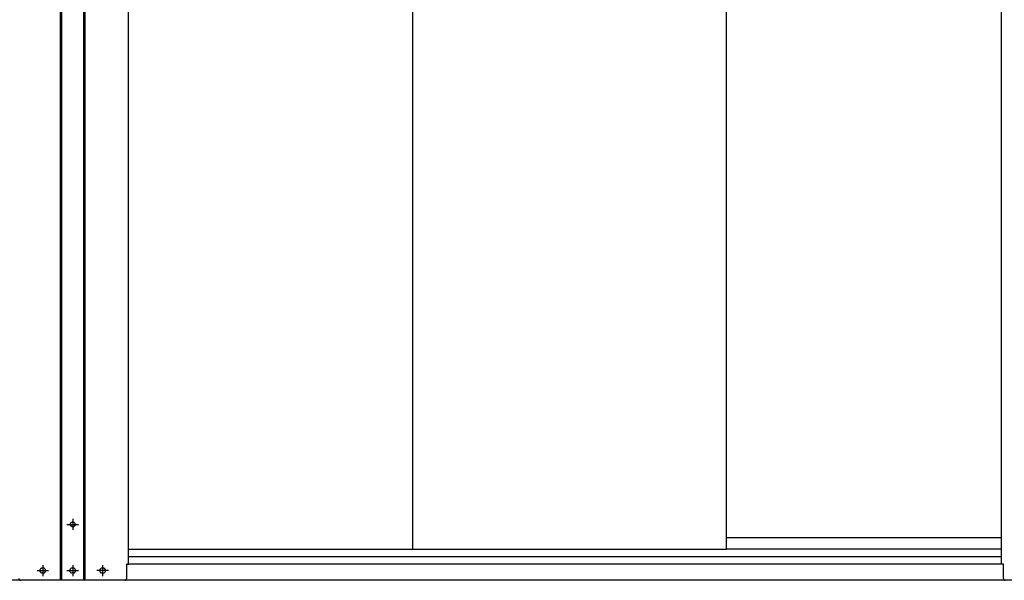
# Model space of a CAD drawing. Extents: x 542 to 20478, y 194 to 14052.
# Drawn here: x 3637 to 5151, y 10228 to 11090 of the extents above; entities that cross this region are included whole.
import ezdxf

# ---------------------------------------------------------------- set-up
doc = ezdxf.new("R2010")
doc.units = 0
doc.header["$LTSCALE"] = 50
doc.header["$MEASUREMENT"] = 0
doc.linetypes.add('1PL-L', pattern=[56, 50, -2, 2, -2])
doc.linetypes.add('1PL-S', pattern=[4, 2.5, -0.5, 0.5, -0.5])
for name, color, linetype in [('下レール', 2, 'CONTINUOUS'), ('下枠前', 3, 'CONTINUOUS'), ('中柱前AS-A', 3, '1PL-L'), ('床補強', 3, 'CONTINUOUS'), ('扉後', 3, 'CONTINUOUS')]:
    doc.layers.add(name, color=color, linetype=linetype)

msp = doc.modelspace()

# ---------------------------------------------------------------- linework, layer by layer
at = {"layer": '下レール'}
for p, q in [((5146.1, 10293.3), (4723.6, 10293.3)), ((5146.1, 10276.3), (4723.6, 10276.3))]:
    msp.add_line(p, q, dxfattribs=at)
at = {"layer": '下枠前'}
for p, q in [((5149.1, 10253.2), (3801.1, 10253.2)), ((3705.1, 10228.2), (2217.1, 10228.2)), ((5219.1, 10228.2), (3731.1, 10228.2))]:
    msp.add_line(p, q, dxfattribs=at)
at = {"layer": '中柱前AS-A'}
for p, q in [((3699.1, 10228.2), (3699.1, 12203.5)), ((3701.1, 10228.2), (3701.1, 12203.5)), ((3735.1, 10228.2), (3735.1, 12203.5)), ((3737.1, 10228.2), (3737.1, 12203.5)), ((3804.1, 10253.2), (3804.1, 12206.6)), ((5146.1, 10253.2), (5146.1, 12206.6)), ((3801.1, 10231.2), (3801.1, 10253.2)), ((3801.1, 10253.2), (3804.1, 10253.2)), ((5149.1, 10253.2), (5146.1, 10253.2)), ((5149.1, 10231.2), (5149.1, 10253.2)), ((3672.8, 10247), (3671.3, 10247)), ((3672.8, 10239.5), (3671.3, 10239.5)), ((3718.8, 10247), (3717.3, 10247)), ((3718.8, 10239.5), (3717.3, 10239.5)), ((3763.3, 10247), (3764.8, 10247)), ((3763.3, 10239.5), (3764.8, 10239.5)), ((3798.1, 10228.2), (3638.1, 10228.2))]:
    msp.add_line(p, q, dxfattribs=at)
at = {"layer": '中柱前AS-A', "linetype": '1PL-S'}
for p, q in [((3709.2, 10314.2), (3726.9, 10314.2)), ((3718.1, 10322.7), (3718.1, 10305.7)), ((3672.1, 10251.7), (3672.1, 10234.7)), ((3718.1, 10251.7), (3718.1, 10234.7)), ((3764.1, 10251.7), (3764.1, 10234.7)), ((3663.2, 10243.2), (3680.9, 10243.2)), ((3709.2, 10243.2), (3726.9, 10243.2)), ((3772.9, 10243.2), (3755.2, 10243.2))]:
    msp.add_line(p, q, dxfattribs=at)
at = {"layer": '中柱前AS-A'}
msp.add_circle((3718.1, 10314.2), 3.75, dxfattribs=at)
for centre, radius, start, end in [((3671.3, 10243.2), 3.75, 90, 270), ((3672.8, 10243.2), 3.75, 270, 90), ((3717.3, 10243.2), 3.75, 90, 270), ((3718.8, 10243.2), 3.75, 270, 90), ((3763.3, 10243.2), 3.75, 90, 270), ((3764.8, 10243.2), 3.75, 270, 90), ((3638.1, 10231.2), 3, 180, 270), ((3798.1, 10231.2), 3, 270, 0), ((5152.1, 10231.2), 3, 180, 270)]:
    msp.add_arc(centre, radius, start, end, dxfattribs=at)
at = {"layer": '床補強'}
msp.add_line((5146.1, 10264.4), (3804.1, 10264.4), dxfattribs=at)
at = {"layer": '扉後'}
for p, q in [((4241.1, 10275.5), (4241.1, 12201.2)), ((4723.6, 10275.5), (4723.6, 12201.2)), ((4723.6, 10275.5), (3804.1, 10275.5))]:
    msp.add_line(p, q, dxfattribs=at)

doc.saveas('drawing.dxf')
